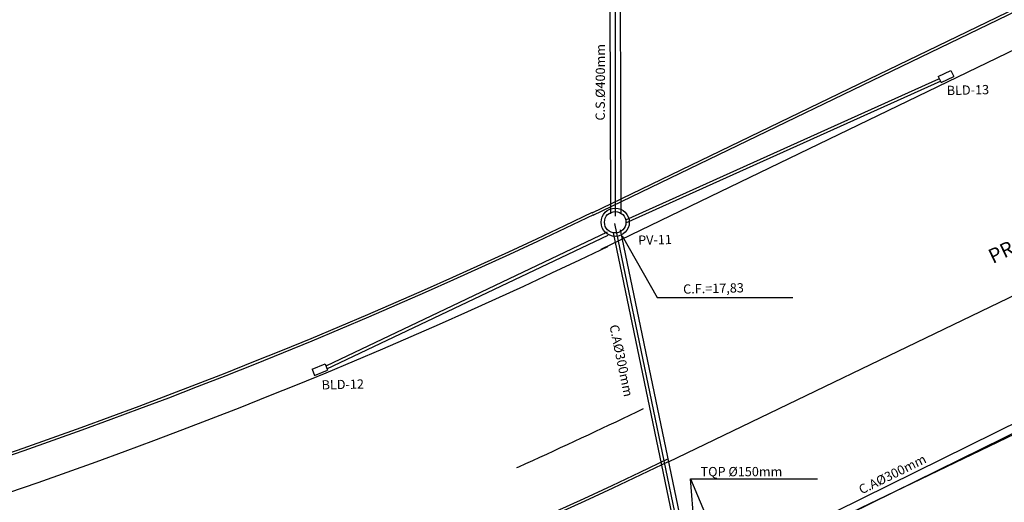
# Model space of a CAD drawing. Extents: x -8156 to 24848, y -8479 to 6371.
# Drawn here: x 5779 to 9583, y 81 to 1946 of the extents above; entities that cross this region are included whole.
import ezdxf

# ---------------------------------------------------------------- set-up
doc = ezdxf.new("R2010")
doc.units = 0
doc.header["$LTSCALE"] = 125
doc.header["$MEASUREMENT"] = 0
for name, pattern in [('DASHDOT', [1, 0.5, -0.25, 0, -0.25]), ('EP', [0.2, 0.1, 0.1]), ('TRACEJAD', [1, 0.3, -0.4, 0.3])]:
    doc.linetypes.add(name, pattern=pattern)
for name, color, linetype in [('A-BORDO', 7, 'CONTINUOUS'), ('A-PROJCB', 14, 'CONTINUOUS'), ('A-TEXTOS', 2, 'CONTINUOUS'), ('CONEXAO_ESGOTO', 2, 'CONTINUOUS'), ('LINHA', 1, 'CONTINUOUS'), ('PLUVIAL', 150, 'CONTINUOUS'), ('TEXTO-PLUVIAL', 152, 'CONTINUOUS'), ('TEXTOHIDRO', 2, 'CONTINUOUS'), ('TUBOS_ESGOTO_ES', 7, 'CONTINUOUS')]:
    doc.layers.add(name, color=color, linetype=linetype)
doc.styles.add('AVG_TP', font='romans.shx')

msp = doc.modelspace()

# ---------------------------------------------------------------- linework, layer by layer
at = {"layer": 'A-BORDO', "color": 30, "linetype": 'CONTINUOUS', "ltscale": 39.370079}
for p, q in [((7990.775, 1199.294), (16172.186, 5154.574)), ((7995.125, 1190.29), (16169.956, 5142.389)), ((8025.993, 1059.161), (16200.824, 5011.259)), ((8285.879, 237.045), (16577.059, 4235.861))]:
    msp.add_line(p, q, dxfattribs=at)
for centre, radius in [((-1057.153, 19929.973), 20799.999), ((-1057.153, 19929.973), 20809.999), ((-1003.134, 19806.557), 20809.999), ((-766.399, 18976.727), 20799.999), ((-766.399, 18976.727), 20809.999)]:
    msp.add_arc(centre, radius, 274.8018969, 295.7915053, dxfattribs=at)
at = {"layer": 'A-PROJCB', "color": 7, "linetype": 'TRACEJAD', "ltscale": 39.370079}
msp.add_line((17552.083, 4963.897), (8270.457, 460.191), dxfattribs=at)
at = {"layer": 'A-PROJCB', "color": 7, "linetype": 'TRACEJAD', "ltscale": 20}
msp.add_arc((-766.399, 18976.727), 20583.97, 274.8018969, 295.7915053, dxfattribs=at)
at = {"layer": 'CONEXAO_ESGOTO', "color": 4, "linetype": 'EP'}
for p, q in [((8063.162, 1195.994), (8059.304, 2368.443)), ((8103.162, 1196.125), (8099.303, 2368.575)), ((9329.618, 1716.447), (8120.355, 1171.521)), ((9328.093, 1725.84), (9376.688, 1749.982)), ((9328.093, 1725.84), (9339.389, 1702.682)), ((9339.389, 1702.682), (9387.984, 1726.825)), ((9376.688, 1749.982), (9387.984, 1726.825)), ((9337.635, 1708.433), (8120.355, 1159.5)), ((6963.48, 607.926), (8050.022, 1125.305)), ((6966.412, 596.201), (8052.955, 1113.58)), ((6908.589, 595.213), (6958.892, 615.56)), ((6958.892, 615.56), (6968.379, 591.605)), ((6908.589, 595.213), (6918.077, 571.258)), ((6918.077, 571.258), (6968.379, 591.605))]:
    msp.add_line(p, q, dxfattribs=at)
msp.add_lwpolyline([(7979.089, 1662.737, 0, 0, 0), (7979.949, 1760.709, 16.2, 0, 0), (7980.265, 1796.708, 0, 0, 0)], format="xyseb", dxfattribs=at)
for radius in [54.582, 41.423]:
    msp.add_circle((8080.003, 1162.956), radius, dxfattribs=at)
at = {"layer": 'LINHA', "color": 2, "linetype": 'DASHDOT', "ltscale": 15}
msp.add_line((8080.551, 1185.8), (8080.551, 2411.276), dxfattribs=at)
at = {"layer": 'PLUVIAL', "linetype": 'CONTINUOUS'}
for p, q in [((8392.92, -219.571), (9653.617, 401.621)), ((8398.825, -252.032), (9667.884, 371.864))]:
    msp.add_line(p, q, dxfattribs=at)
at = {"layer": 'PLUVIAL', "linetype": 'CONTINUOUS', "flags": 128}
for points in [[(8072.661, 1122.189), (8351.499, -221.773), (8380.873, -215.679)], [(8380.873, -215.679), (8100.962, 1133.46)]]:
    msp.add_lwpolyline(points, dxfattribs=at)
at = {"layer": 'TEXTO-PLUVIAL', "linetype": 'CONTINUOUS'}
for p, q in [((8370.606, 170.867), (8862.308, 170.867)), ((8389.202, -54.911), (8370.606, 170.867)), ((8370.606, 170.867), (8459.192, -35.964))]:
    msp.add_line(p, q, dxfattribs=at)
for points in [[(8155.263, 565.64, 0, 0, 0), (8135.934, 661.69, 16.2, 0, 0), (8128.832, 696.983, 0, 0, 0)], [(9193.029, 259.02, 0, 0, 0), (9104.372, 217.315, 16.2, 0, 0), (9071.796, 201.992, 0, 0, 0)]]:
    msp.add_lwpolyline(points, format="xyseb", dxfattribs=at)
at = {"layer": 'TEXTOHIDRO', "linetype": 'CONTINUOUS'}
for p, q in [((8106.783, 1110.931), (8241.829, 871.813)), ((8241.829, 871.813), (8766.581, 871.813))]:
    msp.add_line(p, q, dxfattribs=at)
for points in [[(8733.871, 1489.321, 0, 0, 0), (8645.214, 1447.616, 16.2, 0, 0), (8612.638, 1432.292, 0, 0, 0)], [(7398.667, 848.243, 0, 0, 0), (7487.324, 889.948, 16.2, 0, 0), (7519.9, 905.271, 0, 0, 0)]]:
    msp.add_lwpolyline(points, format="xyseb", dxfattribs=at)
at = {"layer": 'TUBOS_ESGOTO_ES', "linetype": 'EP', "flags": 128}
for points in [[(8363.941, -218.096), (8078.51, 1157.643)], [(8398.825, -243.179), (9659.489, 361.787)]]:
    msp.add_lwpolyline(points, dxfattribs=at)

# ---------------------------------------------------------------- texts
at = {"layer": 'A-TEXTOS', "color": 3, "linetype": 'TRACEJAD', "ltscale": 11.811024, "style": 'AVG_TP'}
msp.add_text('PROJEÇÃO COBERTURA', height=56, rotation=25.423709, dxfattribs=at).set_placement((9539.015, 1001.712))
at = {"layer": 'CONEXAO_ESGOTO', "color": 4, "linetype": 'EP', "style": 'AVG_TP'}
msp.add_text('C.S.%%c400mm', height=35.84, rotation=89.786991, dxfattribs=at).set_placement((8039.905, 1555.88))
at = {"layer": 'TEXTO-PLUVIAL', "linetype": 'CONTINUOUS', "style": 'AVG_TP'}
for rotation, p in [(281.667845, (8057.483, 763.025)), (26.214906, (9032.233, 110.593))]:
    msp.add_text('C.A%%c300mm', height=35.84, rotation=rotation, dxfattribs=at).set_placement(p)
msp.add_text('TQP %%c150mm', height=35.84, dxfattribs=at).set_placement((8409.937, 181.311))
at = {"layer": 'TEXTOHIDRO', "linetype": 'CONTINUOUS', "style": 'AVG_TP'}
for s, p in [('BLD-13', (9361.461, 1654.163)), ('PV-11', (8169.193, 1075.651)), ('C.F.=17,83', (8342.825, 886.671)), ('BLD-12', (6946.058, 516.423))]:
    msp.add_text(s, height=35.84, rotation=1.306559, dxfattribs=at).set_placement(p)

doc.saveas('drawing.dxf')
